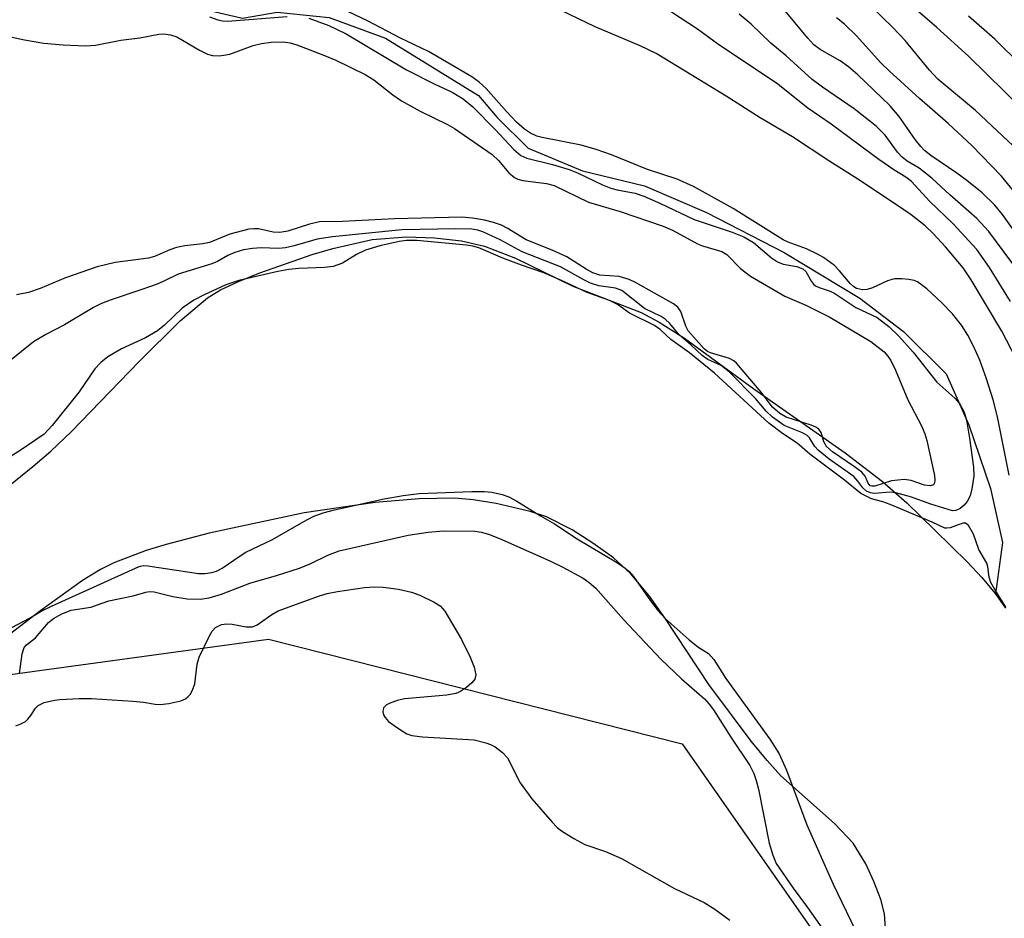
# Model space of a CAD drawing. Units: inches. Extents: x 1285769 to 1291769, y 577447 to 581448.
# Drawn here: x 1287049 to 1287207, y 581039 to 581183 of the extents above; entities that cross this region are included whole.
import ezdxf

# ---------------------------------------------------------------- set-up
doc = ezdxf.new("R2010")
doc.units = ezdxf.units.IN
doc.header["$MEASUREMENT"] = 0
for name, color, linetype in [('HYDRO-Single Line Stream', 4, 'Continuous'), ('HYDRO-Stream Poly Centerlines', 142, 'Continuous'), ('HYDRO-Water Body', 4, 'Continuous'), ('NTRL-Trees', 3, 'Continuous'), ('Undefined', 1, 'Continuous')]:
    doc.layers.add(name, color=color, linetype=linetype)

msp = doc.modelspace()

# ---------------------------------------------------------------- linework, layer by layer
at = {"layer": 'HYDRO-Single Line Stream'}
msp.add_lwpolyline([(1287043.88, 581219.32), (1287053.08, 581207.52), (1287057.14, 581201.07), (1287065.54, 581192.19), (1287073.45, 581186.85), (1287079.34, 581184.12), (1287085.05, 581182.78), (1287090.6, 581183.75), (1287098.93, 581182.89), (1287107.91, 581179.57), (1287122.79, 581170.43), (1287125.75, 581166.9), (1287130.72, 581162.01), (1287139.39, 581158.37), (1287149.28, 581155.98), (1287159.19, 581151.74), (1287171.58, 581145.36), (1287183.67, 581138.05), (1287190.65, 581132.71), (1287197.49, 581125.98), (1287201.11, 581117.83), (1287204.58, 581107.67), (1287206.5, 581099.04), (1287205.36, 581090.8)], dxfattribs=at)
at = {"layer": 'HYDRO-Stream Poly Centerlines'}
for points in [[(1287047.64, 581107.97), (1287051.59, 581111.14), (1287054.46, 581113.61), (1287057.75, 581116.73), (1287068.5, 581127.87), (1287075.1, 581134.43), (1287079.48, 581138.1), (1287081.57, 581139.36), (1287084.41, 581140.71), (1287087.82, 581142.07), (1287096.21, 581145.04), (1287099.52, 581146), (1287105.79, 581147.42), (1287111.29, 581147.83), (1287115.73, 581147.67), (1287120.05, 581147.19), (1287123.73, 581146.37), (1287128.7, 581144.44), (1287137.86, 581139.95), (1287148.74, 581135.78), (1287151.64, 581134.23), (1287155.69, 581131.68), (1287166.74, 581123.57), (1287181.37, 581113.36), (1287187.34, 581108.79), (1287191.19, 581105.34), (1287195.69, 581101), (1287200.92, 581095.86), (1287203.16, 581093.43), (1287205.36, 581090.8), (1287206.98, 581088.52)], [(1287188.22, 581031.44), (1287187.62, 581039.69), (1287187.04, 581041.99), (1287185.95, 581044.87), (1287184.63, 581047.72), (1287182.61, 581051.01), (1287179.69, 581054.1), (1287171.02, 581061.82), (1287168.91, 581064.18), (1287166.35, 581067.3), (1287159.55, 581076.33), (1287152.64, 581086.84), (1287150.07, 581090.47), (1287147.13, 581094.02), (1287144.35, 581096.56), (1287141.03, 581098.94), (1287137.76, 581101.02), (1287133.65, 581103.12), (1287131.01, 581103.99), (1287125.59, 581105.24), (1287121.94, 581105.82), (1287118.92, 581106.09), (1287113.29, 581106.02), (1287106.25, 581105.43), (1287094.9, 581103.74), (1287079.75, 581100.49), (1287072.85, 581098.73), (1287069.67, 581097.76), (1287064.5, 581095.77), (1287062.4, 581094.72), (1287059.5, 581092.96), (1287052.84, 581088.18), (1287032.57, 581072.65)]]:
    msp.add_lwpolyline(points, dxfattribs=at)
at = {"layer": 'HYDRO-Water Body'}
for points in [[(1287047.64, 581107.97, 0), (1287051.59, 581111.14, 0), (1287054.46, 581113.61, 0), (1287057.75, 581116.73, 0), (1287068.5, 581127.87, 0), (1287075.1, 581134.43, 0), (1287079.48, 581138.1, 0), (1287081.57, 581139.36, 0), (1287084.41, 581140.71, 0), (1287087.82, 581142.07, 0), (1287096.21, 581145.04, 0), (1287099.52, 581146, 0), (1287105.79, 581147.42, 0), (1287111.29, 581147.83, 0), (1287115.73, 581147.67, 0), (1287120.05, 581147.19, 0), (1287123.73, 581146.37, 0), (1287128.7, 581144.44, 0), (1287137.86, 581139.95, 0), (1287148.74, 581135.78, 0), (1287151.64, 581134.23, 0), (1287155.69, 581131.68, 0), (1287166.74, 581123.57, 0), (1287181.37, 581113.36, 0), (1287187.34, 581108.79, 0), (1287191.19, 581105.34, 0), (1287195.69, 581101, 0), (1287200.92, 581095.86, 0), (1287203.16, 581093.43, 0), (1287205.36, 581090.8, 0), (1287206.98, 581088.52, 0)], [(1287188.22, 581031.44, 0), (1287187.62, 581039.69, 0), (1287187.04, 581041.99, 0), (1287185.95, 581044.87, 0), (1287184.63, 581047.72, 0), (1287182.61, 581051.01, 0), (1287179.69, 581054.1, 0), (1287171.02, 581061.82, 0), (1287168.91, 581064.18, 0), (1287166.35, 581067.3, 0), (1287159.55, 581076.33, 0), (1287152.64, 581086.84, 0), (1287150.07, 581090.47, 0), (1287147.13, 581094.02, 0), (1287144.35, 581096.56, 0), (1287141.03, 581098.94, 0), (1287137.76, 581101.02, 0), (1287133.65, 581103.12, 0), (1287131.01, 581103.99, 0), (1287125.59, 581105.24, 0), (1287121.94, 581105.82, 0), (1287118.92, 581106.09, 0), (1287113.29, 581106.02, 0), (1287106.25, 581105.43, 0), (1287094.9, 581103.74, 0), (1287079.75, 581100.49, 0), (1287072.85, 581098.73, 0), (1287069.67, 581097.76, 0), (1287064.5, 581095.77, 0), (1287062.4, 581094.72, 0), (1287059.5, 581092.96, 0), (1287052.84, 581088.18, 0), (1287032.57, 581072.65, 0)]]:
    msp.add_polyline3d(points, dxfattribs=at)
at = {"layer": 'NTRL-Trees'}
msp.add_polyline3d([(1286653.17, 581102.1, 0), (1286753.55, 581081.3, 0), (1286920.22, 581060.47, 0), (1287089.2, 581083.61, 0), (1287155.32, 581066.85, 0), (1287217.21, 580978.35, 0), (1287298.69, 580888.01, 0), (1287391.14, 580822.35, 0), (1287496.47, 580813.14, 0), (1287554.04, 580776.6, 0), (1287612.7, 580732.38, 0), (1287677, 580685.7, 0), (1287717.53, 580659.91, 0), (1287782.02, 580618.76, 0), (1287874.76, 580552.43, 0), (1287965.71, 580486.47, 0), (1288032.04, 580460.68, 0), (1288098.98, 580442.56, 0), (1288177.9, 580413.08, 0), (1288268.95, 580414.31, 0), (1288326.37, 580417.38, 0), (1288416.81, 580431.51, 0), (1288467.17, 580458.84, 0)], dxfattribs=at)
at = {"layer": 'Undefined'}
for points, elevation in [([(1287209.97, 581160.73), (1287202.16, 581168.04), (1287196.17, 581173.02), (1287194.83, 581174.47), (1287190.91, 581179.19), (1287188.98, 581181.26), (1287181.71, 581188.34)], 418), ([(1287207.77, 581137.49), (1287204.42, 581142.96), (1287202.37, 581145.82), (1287198.59, 581149.92), (1287194.82, 581153.55), (1287191.96, 581156.66), (1287191.06, 581157.37), (1287189.12, 581158.55), (1287186.71, 581160.19), (1287179.14, 581165.85), (1287175.38, 581168.38), (1287170.39, 581172.4), (1287161.19, 581178.53), (1287157.74, 581180.99), (1287149.3, 581186.59)], 410), ([(1287211.78, 581122.39), (1287206.38, 581132.76), (1287201.5, 581140.98), (1287200.19, 581142.89), (1287197.38, 581146.24), (1287195.42, 581148.36), (1287194.13, 581149.58), (1287191.87, 581151.38), (1287189.57, 581152.98), (1287183.39, 581157.07), (1287178.73, 581159.96), (1287172.95, 581163.8), (1287167.78, 581166.86), (1287162.35, 581170.31), (1287151.14, 581177.13), (1287148.61, 581178.37), (1287141.42, 581181.4), (1287134.55, 581184.67)], 408), ([(1287209.6, 581147.1), (1287206.47, 581151.41), (1287205.25, 581152.88), (1287203.24, 581154.86), (1287200.81, 581156.83), (1287199.21, 581158.02), (1287195.05, 581160.83), (1287194, 581161.64), (1287193.42, 581162.25), (1287192.53, 581163.39), (1287190, 581167.04), (1287188.47, 581168.8), (1287183.35, 581173.72), (1287181.88, 581175.02), (1287180.56, 581175.96), (1287177.35, 581177.74), (1287176.36, 581178.52), (1287175.38, 581179.59), (1287171.22, 581184.57)], 414), ([(1287212.51, 581165.47), (1287201.06, 581176.71), (1287196, 581181.28), (1287192.16, 581184.6)], 420), ([(1287079.79, 581183), (1287081.11, 581182.48), (1287081.86, 581182.33), (1287082.65, 581182.27), (1287092.22, 581183.04)], 406), ([(1287207.53, 581109.78), (1287205.71, 581119.07), (1287204.97, 581121.79), (1287203.94, 581125.16), (1287202.86, 581128.12), (1287201.93, 581130.25), (1287200.97, 581132.14), (1287199.92, 581133.73), (1287198.48, 581135.52), (1287196.75, 581137.35), (1287194.4, 581139.56), (1287192.88, 581140.66), (1287192.37, 581140.86), (1287191.53, 581141.04), (1287190.38, 581141.15), (1287189.22, 581141.14), (1287188.12, 581140.84), (1287185.7, 581139.72), (1287184.89, 581139.43), (1287184.12, 581139.36), (1287183.17, 581139.6), (1287182.74, 581139.87), (1287182.14, 581140.4), (1287180.46, 581142.4), (1287179.63, 581143.25), (1287177.9, 581144.54), (1287176.95, 581145.08), (1287175.17, 581145.92), (1287172.22, 581147.01), (1287171.42, 581147.38), (1287163.44, 581152.38), (1287157.14, 581155.89), (1287154.51, 581157.03), (1287149.78, 581158.58), (1287144.01, 581160.94), (1287141.57, 581161.8), (1287139.16, 581162.5), (1287132.93, 581163.7), (1287132.08, 581163.94), (1287131.07, 581164.39), (1287130.13, 581165.02), (1287128.84, 581166.18), (1287127.24, 581167.84), (1287123.97, 581171.53), (1287122.88, 581172.53), (1287121.71, 581173.4), (1287114.76, 581177.44), (1287110.3, 581179.6), (1287105.02, 581182.35), (1287100.89, 581184.29)], 406), ([(1287209.36, 581141.88), (1287204.29, 581148.71), (1287202.41, 581150.75), (1287198.07, 581154.57), (1287195.21, 581157.24), (1287193.17, 581158.8), (1287191.23, 581159.94), (1287190.44, 581160.55), (1287189.69, 581161.36), (1287187.75, 581164.07), (1287186.28, 581165.52), (1287182.8, 581168.28), (1287177.72, 581171.75), (1287176.08, 581172.98), (1287171.92, 581176.74), (1287169.48, 581178.79), (1287166.33, 581181.79), (1287164.43, 581183.42)], 412), ([(1287209.5, 581175.23), (1287205.24, 581179.39), (1287201.03, 581183.09)], 422), ([(1287095.69, 581182.78), (1287098.85, 581181.62), (1287101.63, 581180.25), (1287111.28, 581174.54), (1287115.7, 581172.3), (1287118.57, 581170.97), (1287120.32, 581169.89), (1287121.87, 581168.6), (1287125.43, 581164.96), (1287128.39, 581161.77), (1287129.52, 581160.82), (1287130.5, 581160.43), (1287134.57, 581159.42), (1287137.26, 581158.59), (1287138.6, 581158.04), (1287142.58, 581156.14), (1287143.93, 581155.59), (1287144.93, 581155.33), (1287147.79, 581154.81), (1287149.17, 581154.34), (1287151.87, 581153.16), (1287157.23, 581150.61), (1287163.31, 581148.57), (1287165.16, 581147.85), (1287166.72, 581146.96), (1287169.59, 581144.49), (1287170.52, 581143.86), (1287171.42, 581143.5), (1287173.63, 581143.1), (1287174.57, 581142.74), (1287175.04, 581142.32), (1287175.98, 581140.69), (1287176.29, 581140.29), (1287176.62, 581140.02), (1287177.2, 581139.73), (1287178.78, 581139.24), (1287179.55, 581138.92), (1287183.05, 581136.55), (1287186.48, 581134.94), (1287188.35, 581133.5), (1287189.93, 581132), (1287192.22, 581129.43), (1287196.01, 581124.64), (1287198.87, 581122.1), (1287199.62, 581121.25), (1287200.35, 581119.84), (1287200.76, 581118.54), (1287201.24, 581115.7), (1287201.87, 581111.05), (1287201.88, 581109.64), (1287201.61, 581107.57), (1287201.31, 581106.47), (1287200.86, 581105.59), (1287200.35, 581104.98), (1287199.71, 581104.46), (1287199.03, 581104.12), (1287198.5, 581104.07), (1287195.01, 581105.13), (1287191.77, 581106.3), (1287189.44, 581106.98), (1287188.53, 581107.08), (1287186.03, 581106.87), (1287185.38, 581106.97), (1287184.77, 581107.23), (1287184.15, 581107.73), (1287183.4, 581108.84), (1287182.71, 581109.55), (1287178.77, 581112.35), (1287177.02, 581113.75), (1287176.48, 581114.35), (1287175.66, 581115.73), (1287175.28, 581116.1), (1287174.53, 581116.53), (1287171.61, 581117.71), (1287169.73, 581119.06), (1287168.71, 581120.02), (1287167.01, 581122), (1287162.84, 581126.27), (1287161.56, 581127.28), (1287159.43, 581128.27), (1287158.51, 581128.91), (1287156.7, 581130.6), (1287154.81, 581132.17), (1287153.33, 581133.98), (1287152.62, 581134.7), (1287151.95, 581135.14), (1287149.27, 581136.41), (1287145.65, 581139.25), (1287144.67, 581139.66), (1287142, 581140.04), (1287140.64, 581140.46), (1287139.59, 581140.95), (1287135.87, 581143.04), (1287129.76, 581145.45), (1287126.21, 581147.39), (1287123.48, 581148.62), (1287122.67, 581148.89), (1287121.71, 581149.06), (1287119.16, 581149.13), (1287110.54, 581148.96), (1287099.43, 581147.85), (1287097.02, 581147.49), (1287093.32, 581146.4), (1287091.93, 581146.06), (1287090.81, 581145.98), (1287088.06, 581146.06), (1287086.68, 581146), (1287085.22, 581145.77), (1287083.82, 581145.34), (1287082.75, 581144.88), (1287081.05, 581143.93), (1287080.18, 581143.53), (1287074.77, 581141.89), (1287072.48, 581140.74), (1287071.42, 581140.3), (1287068.99, 581139.41), (1287063.93, 581137.74), (1287062.54, 581137.2), (1287061.25, 581136.54), (1287056.62, 581133.8), (1287053.67, 581132.26), (1287051.67, 581131.06), (1287046.15, 581126.66)], 406), ([(1287212.35, 581150.17), (1287206.31, 581157.52), (1287201.58, 581162.44), (1287197.78, 581165.97), (1287193.21, 581169.93), (1287188.42, 581174.3), (1287187.07, 581175.65), (1287183.15, 581179.92), (1287181.27, 581181.8), (1287179.98, 581182.8)], 416), ([(1287046.49, 581180.08), (1287050.24, 581179.3), (1287053.35, 581178.8), (1287056.43, 581178.5), (1287059.99, 581178.37), (1287061.61, 581178.48), (1287065.61, 581179.26), (1287068.67, 581179.65), (1287071.68, 581180.2), (1287072.49, 581180.25), (1287073.54, 581180.13), (1287074.59, 581179.78), (1287078.19, 581177.64), (1287079.5, 581177.02), (1287080.3, 581176.78), (1287081.39, 581176.75), (1287083.05, 581177.01), (1287086.79, 581178.39), (1287088.09, 581178.72), (1287089.67, 581178.95), (1287091.58, 581179.01), (1287092.66, 581178.85), (1287093.77, 581178.5), (1287097.88, 581176.93), (1287099.97, 581176.04), (1287104.69, 581173.78), (1287106.03, 581172.91), (1287109.06, 581170.54), (1287110.49, 581169.58), (1287113.46, 581167.93), (1287117.82, 581165.77), (1287118.92, 581165.14), (1287124.97, 581160.98), (1287125.97, 581160.03), (1287127.6, 581158.06), (1287128.54, 581157.3), (1287129.05, 581157.06), (1287129.87, 581156.83), (1287133.64, 581156.34), (1287134.86, 581156.02), (1287140.37, 581153.39), (1287145.39, 581151.87), (1287152.3, 581149.57), (1287153.75, 581148.92), (1287157.74, 581146.71), (1287158.54, 581146.41), (1287161.66, 581145.52), (1287162.46, 581145.01), (1287164.64, 581142.78), (1287166.25, 581141.57), (1287171.69, 581138.35), (1287175.06, 581136.95), (1287178.92, 581135.01), (1287185.46, 581131.1), (1287187.57, 581129.46), (1287188.17, 581128.81), (1287188.66, 581128.1), (1287189.4, 581126.54), (1287191.37, 581121.79), (1287193.54, 581117.67), (1287194.06, 581116.4), (1287194.38, 581115.31), (1287195.62, 581109.74), (1287195.68, 581108.98), (1287195.62, 581108.55), (1287195.44, 581108.24), (1287194.91, 581108.07), (1287194.03, 581108.2), (1287191.89, 581108.95), (1287190.78, 581109.07), (1287188.76, 581108.87), (1287186.08, 581108.04), (1287185.63, 581108.01), (1287185.37, 581108.08), (1287185.04, 581108.48), (1287184.55, 581109.63), (1287184.02, 581110.24), (1287182.84, 581111.13), (1287179.35, 581113.5), (1287178.37, 581114.34), (1287177.92, 581115.08), (1287177.52, 581116.58), (1287177.13, 581117.14), (1287176.68, 581117.43), (1287175.9, 581117.76), (1287171.95, 581119.06), (1287170.89, 581119.63), (1287169.76, 581120.66), (1287167.95, 581123.03), (1287164, 581127.69), (1287163.56, 581128.03), (1287162.88, 581128.39), (1287159.83, 581129.29), (1287159.37, 581129.53), (1287158.82, 581129.95), (1287156.25, 581132.82), (1287155.88, 581133.57), (1287155.08, 581135.94), (1287154.6, 581136.62), (1287153.94, 581137.16), (1287147.83, 581140.55), (1287146.86, 581141.01), (1287145.27, 581141.49), (1287142.13, 581141.74), (1287141.02, 581142.08), (1287139.96, 581142.67), (1287136.86, 581144.64), (1287134.54, 581145.7), (1287130.37, 581147.39), (1287127.37, 581149.24), (1287126.42, 581149.7), (1287125.18, 581150.14), (1287123.74, 581150.48), (1287121.8, 581150.81), (1287120.12, 581150.96), (1287109.33, 581150.74), (1287101.07, 581150.3), (1287097.38, 581150.22), (1287095.76, 581149.89), (1287092.32, 581148.77), (1287091.04, 581148.55), (1287089.97, 581148.61), (1287087.63, 581149.1), (1287086.88, 581149.13), (1287086.07, 581149.05), (1287083.02, 581148.26), (1287079.82, 581146.94), (1287078.71, 581146.73), (1287075.87, 581146.41), (1287074.54, 581146.14), (1287073.44, 581145.75), (1287071, 581144.72), (1287070.03, 581144.42), (1287064.74, 581143.73), (1287061.87, 581143.05), (1287056.81, 581141.27), (1287052.72, 581139.58), (1287050.86, 581138.95), (1287048.97, 581138.58)], 408), ([(1287207.01, 581088.68), (1287205.26, 581091.51), (1287204.64, 581092.66), (1287204.38, 581093.48), (1287204.15, 581095.13), (1287203.99, 581095.73), (1287202.72, 581097.9), (1287201.85, 581100.36), (1287201.04, 581101.75), (1287200.6, 581102.1), (1287200.14, 581102.12), (1287198.12, 581101.38), (1287197.61, 581101.29), (1287197.27, 581101.33), (1287195.23, 581102.27), (1287188.53, 581105.08), (1287187.39, 581105.5), (1287185.54, 581106.02), (1287183.85, 581106.84), (1287181.22, 581108.98), (1287175.69, 581113.15), (1287173.67, 581114.89), (1287171.33, 581116.43), (1287169.17, 581118.06), (1287160.49, 581126.09), (1287156.46, 581129.34), (1287153.52, 581131.46), (1287151.8, 581133.03), (1287150.89, 581133.69), (1287146.88, 581135.63), (1287145, 581137.01), (1287143.68, 581137.69), (1287140.11, 581138.93), (1287136.01, 581140.86), (1287133.21, 581142.07), (1287129.63, 581143.3), (1287126.64, 581144.44), (1287122.83, 581146.06), (1287121.87, 581146.35), (1287120.85, 581146.52), (1287112.91, 581147.24), (1287111.27, 581147.26), (1287110.1, 581147.12), (1287107.02, 581146.42), (1287104.71, 581145.71), (1287103.28, 581145.04), (1287101.02, 581143.64), (1287099.55, 581143.1), (1287098.15, 581142.92), (1287094.08, 581142.78), (1287092.46, 581142.62), (1287090.69, 581142.29), (1287084.47, 581140.88), (1287082.38, 581140.18), (1287078.83, 581138.54), (1287077.29, 581137.71), (1287075.42, 581136.44), (1287072.61, 581133.71), (1287071.5, 581132.85), (1287069.55, 581131.73), (1287065.72, 581129.98), (1287063.55, 581128.68), (1287062.46, 581127.78), (1287061.49, 581126.75), (1287058.97, 581123.11), (1287054.64, 581117.69), (1287053.36, 581116.33), (1287049.71, 581113.84), (1287046.95, 581112.09)], 404), ([(1287048.24, 581085.45), (1287051.04, 581086.93), (1287052.89, 581088.03), (1287054.56, 581088.86), (1287068.55, 581095.19), (1287069.2, 581095.33), (1287069.93, 581095.32), (1287078.02, 581094.05), (1287079.11, 581094.05), (1287080.16, 581094.21), (1287080.89, 581094.46), (1287081.83, 581094.95), (1287084.7, 581096.92), (1287085.59, 581097.46), (1287089.84, 581099.5), (1287094.87, 581102.4), (1287096.37, 581103.15), (1287097.97, 581103.74), (1287099.78, 581104.25), (1287107.68, 581106), (1287110.76, 581106.53), (1287113.28, 581106.83), (1287121.73, 581107.18), (1287123.74, 581107.16), (1287124.92, 581107.06), (1287126.57, 581106.69), (1287127.63, 581106.34), (1287128.92, 581105.64), (1287132.69, 581103.27), (1287134.94, 581102.02), (1287138.53, 581099.59), (1287145, 581095.75), (1287146.22, 581094.94), (1287146.82, 581094.4), (1287147.52, 581093.6), (1287150.27, 581089.69), (1287151.49, 581088.13), (1287152.6, 581086.9), (1287156.43, 581083.46), (1287157.82, 581082.35), (1287159.5, 581081.27), (1287160.37, 581080.34), (1287162.31, 581077.29), (1287169.34, 581067.62), (1287170.83, 581065.26), (1287171.98, 581062.65), (1287175.2, 581053.91), (1287179.44, 581044.44), (1287183.65, 581035.74)], 404), ([(1287049.43, 581078.11), (1287049.87, 581081.26), (1287050.21, 581082.26), (1287050.55, 581082.66), (1287052.02, 581083.82), (1287054.08, 581086.23), (1287054.86, 581086.91), (1287056.22, 581087.65), (1287057.67, 581088.22), (1287060.82, 581088.67), (1287063.69, 581089.69), (1287067.58, 581090.48), (1287069.64, 581091.11), (1287070.2, 581091.2), (1287070.98, 581091.13), (1287073.95, 581090.41), (1287076.24, 581090.02), (1287078.29, 581089.97), (1287079.74, 581090.19), (1287081.71, 581090.75), (1287086.23, 581092.52), (1287090.52, 581093.75), (1287094.18, 581094.92), (1287095.99, 581095.65), (1287098.7, 581097.02), (1287100.53, 581097.69), (1287111.55, 581100.21), (1287114.74, 581100.69), (1287117.12, 581100.9), (1287122.17, 581100.84), (1287123.24, 581100.66), (1287124.51, 581100.31), (1287126.49, 581099.51), (1287134.28, 581096.04), (1287136.12, 581095.12), (1287139.47, 581093.3), (1287140.43, 581092.66), (1287141.5, 581091.71), (1287145.95, 581086.72), (1287151.91, 581080.38), (1287155.19, 581077.23), (1287158.86, 581074.03), (1287159.63, 581073.22), (1287160.33, 581072.31), (1287163.08, 581067.95), (1287166.11, 581063.39), (1287166.76, 581062.14), (1287167.13, 581061.03), (1287167.49, 581059.63), (1287169.2, 581051.02), (1287169.78, 581049.08), (1287170.35, 581047.75), (1287173.02, 581043.83), (1287175.33, 581040.7), (1287180.72, 581033.1)], 406), ([(1287048.88, 581069.76), (1287049.68, 581070.06), (1287050.38, 581070.46), (1287050.79, 581070.81), (1287051.26, 581071.4), (1287052.02, 581072.58), (1287052.4, 581072.98), (1287053.36, 581073.46), (1287055.03, 581073.86), (1287055.9, 581073.97), (1287058.96, 581074.12), (1287060.95, 581074.1), (1287067.55, 581073.69), (1287069.24, 581073.52), (1287071.09, 581073.21), (1287071.91, 581073.16), (1287073.31, 581073.32), (1287075.21, 581073.76), (1287075.95, 581074.06), (1287076.36, 581074.36), (1287076.69, 581074.75), (1287077.1, 581075.42), (1287077.47, 581076.44), (1287077.85, 581079.59), (1287078.14, 581080.69), (1287079.78, 581084.11), (1287080.23, 581084.84), (1287080.78, 581085.43), (1287081.72, 581085.91), (1287082.55, 581086.03), (1287083.41, 581085.96), (1287085.64, 581085.55), (1287086.69, 581085.55), (1287087.43, 581085.87), (1287089.75, 581087.54), (1287090.76, 581088.09), (1287097.35, 581090.48), (1287098.58, 581090.86), (1287100.22, 581091.18), (1287104.57, 581091.81), (1287106.18, 581091.93), (1287107.52, 581091.9), (1287110.01, 581091.59), (1287112.06, 581091.11), (1287113.39, 581090.62), (1287115.69, 581089.49), (1287116.63, 581088.89), (1287117.39, 581088.06), (1287120.08, 581083.53), (1287121.44, 581080.69), (1287122.08, 581079.12), (1287122.35, 581077.88), (1287122.21, 581077.2), (1287121.73, 581076.6), (1287120.86, 581075.87), (1287119.91, 581075.23), (1287119.13, 581074.89), (1287117.69, 581074.65), (1287110.94, 581074.03), (1287109.81, 581073.8), (1287108.76, 581073.43), (1287108.06, 581073.07), (1287107.58, 581072.6), (1287107.5, 581071.97), (1287107.62, 581071.51), (1287107.84, 581071.07), (1287108.4, 581070.46), (1287109.83, 581069.41), (1287111.33, 581068.48), (1287112.13, 581068.18), (1287113.83, 581067.96), (1287122.06, 581067.5), (1287123.94, 581067.05), (1287124.71, 581066.78), (1287125.45, 581066.4), (1287126.62, 581065.5), (1287127.39, 581064.63), (1287129.45, 581060.65), (1287131.31, 581058.07), (1287134.55, 581054.34), (1287135.36, 581053.52), (1287136.03, 581052.98), (1287137.99, 581051.77), (1287139.76, 581050.8), (1287143.06, 581049.66), (1287145.63, 581048.55), (1287154.06, 581043.76), (1287158.82, 581041.51), (1287160.51, 581040.46), (1287162.95, 581038.72)], 408)]:
    msp.add_lwpolyline(points, dxfattribs=dict(at, elevation=elevation))

doc.saveas('drawing.dxf')
